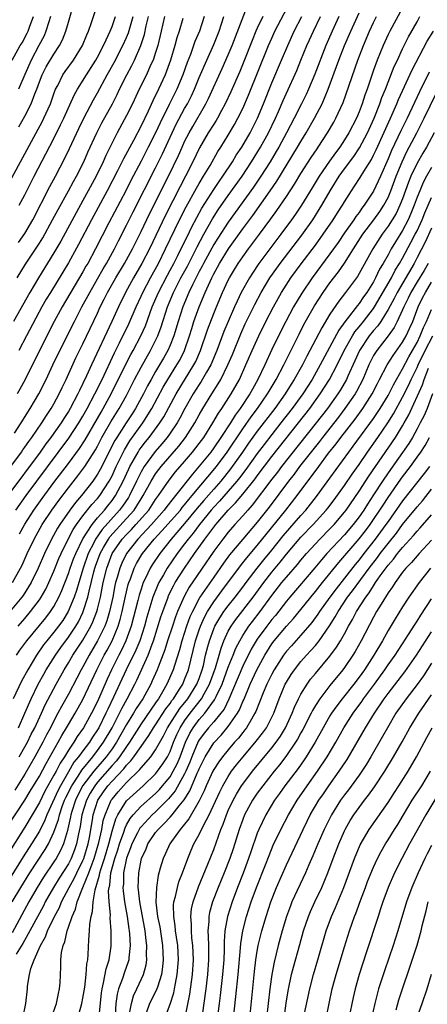
# Model space of a CAD drawing. Units: inches. Extents: x 2607000 to 2610000, y 1494000 to 1497000.
# Drawn here: x 2607188 to 2607244, y 1495085 to 1495221 of the extents above; entities that cross this region are included whole.
import ezdxf

# ---------------------------------------------------------------- set-up
doc = ezdxf.new("R2010")
doc.units = ezdxf.units.IN
doc.header["$MEASUREMENT"] = 0
doc.layers.add('LD26071494_2ft', color=208, linetype='Continuous')

msp = doc.modelspace()

# ---------------------------------------------------------------- linework, layer by layer
at = {"layer": 'LD26071494_2ft'}
for points, elevation in [([(2607241.26, 1495222.74), (2607239.22, 1495219), (2607239, 1495218.54), (2607238.32, 1495217), (2607237.51, 1495215), (2607237, 1495213.62), (2607236.11, 1495211), (2607235.81, 1495210.19), (2607235.43, 1495209), (2607235, 1495207.87), (2607234.64, 1495207), (2607233.61, 1495205), (2607233, 1495204), (2607232.34, 1495203), (2607231.76, 1495202.24), (2607230.93, 1495201.07), (2607229.52, 1495199), (2607228.57, 1495197.43), (2607227.07, 1495195), (2607226.24, 1495193.76), (2607225.72, 1495193), (2607224.26, 1495191), (2607222.73, 1495189), (2607221.23, 1495187), (2607220.33, 1495185.67), (2607219.91, 1495185), (2607218.8, 1495183), (2607218.21, 1495181.79), (2607217.85, 1495181), (2607216.98, 1495179), (2607216.41, 1495177.59), (2607215.44, 1495175), (2607214.58, 1495173), (2607214, 1495172), (2607213.28, 1495170.72), (2607213, 1495170.32), (2607212.16, 1495169), (2607211.02, 1495167), (2607210.34, 1495165.66), (2607209.95, 1495165), (2607209, 1495163.6), (2607208.58, 1495163), (2607207.87, 1495162.13), (2607206.94, 1495161.06), (2607205.44, 1495159), (2607205, 1495158.25), (2607204.58, 1495157.42), (2607204.38, 1495157), (2607203.41, 1495155), (2607203.25, 1495154.75), (2607202.45, 1495153.55), (2607202.05, 1495153), (2607199.66, 1495150.34), (2607198.73, 1495149), (2607198.5, 1495148.5), (2607197.73, 1495147), (2607197.04, 1495145), (2607196.41, 1495143), (2607196.1, 1495141.9), (2607195.79, 1495141), (2607194.98, 1495139), (2607194.21, 1495137.79), (2607193.65, 1495137), (2607193, 1495136.16), (2607192.04, 1495135), (2607191.59, 1495134.41), (2607190.6, 1495133), (2607189.39, 1495131), (2607188.56, 1495129.44), (2607187.41, 1495127)], 9376), ([(2607187.77, 1495153), (2607189.18, 1495155), (2607195.07, 1495162.93), (2607196.43, 1495165), (2607197, 1495165.96), (2607197.58, 1495167), (2607198.65, 1495169), (2607199.63, 1495171), (2607201.34, 1495174.66), (2607202.05, 1495176.05), (2607203.32, 1495178.68), (2607204.32, 1495181), (2607205, 1495182.46), (2607205.23, 1495183), (2607206.28, 1495185), (2607207.38, 1495187), (2607208.38, 1495189), (2607210.29, 1495193), (2607211.2, 1495194.8), (2607212.63, 1495197.37), (2607213, 1495198.02), (2607213.61, 1495199), (2607214.5, 1495200.5), (2607215.58, 1495202.42), (2607215.97, 1495203), (2607217, 1495204.65), (2607217.87, 1495206.13), (2607218.34, 1495207), (2607219, 1495208.35), (2607219.81, 1495210.19), (2607222.56, 1495217), (2607223, 1495218.03), (2607223.43, 1495219), (2607225.53, 1495223)], 9364), ([(2607188.17, 1495205.83), (2607189, 1495207.3), (2607189.86, 1495209), (2607190.37, 1495210.37), (2607190.63, 1495211), (2607191, 1495212), (2607191.39, 1495213), (2607191.94, 1495214.06), (2607193, 1495215.85), (2607193.77, 1495217), (2607194.19, 1495217.81), (2607194.66, 1495219), (2607195, 1495220.23), (2607195.81, 1495223)], 9342), ([(2607187.09, 1495159), (2607188.53, 1495161), (2607188.71, 1495161.29), (2607189, 1495161.67), (2607189.54, 1495162.46), (2607189.95, 1495163), (2607191.34, 1495165), (2607191.97, 1495166.03), (2607192.63, 1495167), (2607193, 1495167.66), (2607193.72, 1495169), (2607194.13, 1495169.87), (2607194.67, 1495171), (2607196.04, 1495173.96), (2607197, 1495175.93), (2607199, 1495180.15), (2607199.39, 1495181), (2607199.94, 1495182.06), (2607200.39, 1495183), (2607201.54, 1495185), (2607202.74, 1495187), (2607203.82, 1495189), (2607205, 1495191.37), (2607206.17, 1495193.83), (2607208.79, 1495199), (2607210.14, 1495201.86), (2607210.64, 1495203), (2607211, 1495203.77), (2607211.62, 1495205), (2607212.12, 1495205.88), (2607213.93, 1495209), (2607214.28, 1495209.72), (2607216.16, 1495213.84), (2607217, 1495215.75), (2607217.52, 1495217), (2607219.61, 1495222.39)], 9360), ([(2607187.21, 1495198.79), (2607191.42, 1495206.58), (2607191.63, 1495207), (2607192.51, 1495209), (2607193, 1495210.38), (2607193.24, 1495211), (2607193.52, 1495211.52), (2607194.25, 1495213), (2607194.55, 1495213.45), (2607195.68, 1495215), (2607196.93, 1495217), (2607197.52, 1495218.48), (2607197.76, 1495219), (2607198.19, 1495220.19), (2607199, 1495222.69)], 9344), ([(2607188.06, 1495137), (2607189, 1495138.06), (2607189.8, 1495139), (2607191, 1495140.61), (2607191.26, 1495141), (2607191.88, 1495142.12), (2607192.3, 1495143), (2607193, 1495144.58), (2607193.69, 1495146.31), (2607193.99, 1495147), (2607194.96, 1495149), (2607195.66, 1495150.34), (2607196.12, 1495151), (2607197, 1495152.19), (2607198.24, 1495153.76), (2607199, 1495154.6), (2607199.31, 1495155), (2607200.61, 1495157), (2607201, 1495157.72), (2607201.59, 1495159), (2607202.7, 1495161.3), (2607203.45, 1495162.55), (2607205.25, 1495165), (2607206.5, 1495167), (2607208.06, 1495169.94), (2607208.69, 1495171), (2607209.94, 1495173), (2607210.32, 1495173.68), (2607210.96, 1495175), (2607211.65, 1495177), (2607211.97, 1495178.03), (2607212.28, 1495179), (2607212.99, 1495181), (2607213.81, 1495183), (2607214.72, 1495185), (2607215, 1495185.55), (2607215.53, 1495186.47), (2607215.8, 1495187), (2607217.03, 1495189), (2607219, 1495191.74), (2607220.39, 1495193.61), (2607222.78, 1495197), (2607223.68, 1495198.32), (2607226.54, 1495203), (2607227, 1495203.8), (2607227.73, 1495205), (2607228.88, 1495207), (2607229.92, 1495209), (2607230.76, 1495211), (2607232.24, 1495215), (2607233, 1495217), (2607233.86, 1495219), (2607235, 1495221.51)], 9372), ([(2607221.78, 1495221), (2607221, 1495219.41), (2607220.81, 1495219), (2607220.29, 1495217.71), (2607219.16, 1495214.84), (2607218.58, 1495213.42), (2607217.36, 1495210.64), (2607216.58, 1495209), (2607216.07, 1495208.07), (2607215.5, 1495207), (2607215.32, 1495206.68), (2607215, 1495206.2), (2607214.25, 1495205), (2607213.06, 1495202.94), (2607212.14, 1495201), (2607211.13, 1495199), (2607210.39, 1495197.61), (2607208.37, 1495193.63), (2607206.15, 1495189), (2607205.12, 1495187), (2607203.97, 1495185), (2607202.86, 1495183), (2607201.88, 1495181), (2607200.97, 1495179), (2607198.17, 1495173), (2607197.5, 1495171.5), (2607197, 1495170.44), (2607196.51, 1495169.49), (2607196.3, 1495169), (2607195.24, 1495167), (2607195, 1495166.59), (2607194.37, 1495165.63), (2607193.99, 1495165), (2607193, 1495163.6), (2607192.57, 1495163), (2607191.89, 1495162.11), (2607191.1, 1495161), (2607186.67, 1495155)], 9362), ([(2607232.24, 1495221), (2607231.29, 1495219), (2607230.41, 1495217), (2607228.92, 1495213.08), (2607228.04, 1495211), (2607227.71, 1495210.29), (2607227.07, 1495209), (2607226.07, 1495207), (2607225.03, 1495205), (2607223.94, 1495203), (2607223.6, 1495202.4), (2607222.75, 1495201), (2607221.5, 1495199), (2607220.48, 1495197.52), (2607217, 1495192.69), (2607215.55, 1495190.45), (2607215, 1495189.58), (2607213.59, 1495187), (2607213.4, 1495186.6), (2607213, 1495185.89), (2607212.06, 1495184.06), (2607211.56, 1495183), (2607210.74, 1495181), (2607210.1, 1495179), (2607209.5, 1495177), (2607209, 1495175.72), (2607208.69, 1495175), (2607208.08, 1495173.92), (2607207, 1495172.11), (2607206.37, 1495171), (2607205.89, 1495170.11), (2607205.32, 1495169), (2607204.25, 1495167), (2607203.76, 1495166.24), (2607202.97, 1495165.03), (2607201.66, 1495163), (2607201.41, 1495162.59), (2607199.39, 1495158.61), (2607199, 1495157.95), (2607198.35, 1495157), (2607196.78, 1495155), (2607195.97, 1495154.03), (2607195.2, 1495153), (2607193.8, 1495151), (2607193.49, 1495150.51), (2607192.65, 1495149), (2607191.7, 1495147), (2607190.83, 1495145), (2607189.87, 1495143), (2607188.77, 1495141.23), (2607188.59, 1495141), (2607187, 1495139.08)], 9370), ([(2607187.27, 1495215), (2607188.38, 1495217), (2607188.62, 1495217.38), (2607189.3, 1495218.7), (2607189.44, 1495219), (2607189.68, 1495219.68), (2607190.19, 1495221)], 9338), ([(2607187.3, 1495143), (2607188.41, 1495145), (2607188.61, 1495145.39), (2607189.33, 1495147), (2607190.27, 1495149), (2607191.39, 1495151), (2607192.72, 1495153), (2607193.68, 1495154.32), (2607195, 1495156.06), (2607196.3, 1495157.7), (2607197, 1495158.64), (2607197.25, 1495159), (2607198.71, 1495161.29), (2607199, 1495161.81), (2607199.62, 1495163), (2607200.84, 1495165.16), (2607202, 1495167), (2607203, 1495168.81), (2607204.11, 1495171), (2607205, 1495172.7), (2607206.31, 1495175), (2607207, 1495176.37), (2607207.29, 1495177), (2607207.76, 1495178.24), (2607208.62, 1495181), (2607209.45, 1495183), (2607210.48, 1495185), (2607211.37, 1495186.63), (2607212.6, 1495189), (2607212.72, 1495189.28), (2607213.64, 1495191), (2607214.85, 1495193.15), (2607215.63, 1495194.37), (2607217, 1495196.34), (2607218.9, 1495199), (2607220.22, 1495201), (2607221.45, 1495203), (2607222.56, 1495205), (2607223.52, 1495207), (2607223.91, 1495207.91), (2607224.55, 1495209.45), (2607225, 1495210.46), (2607226.43, 1495213.57), (2607227.01, 1495214.99), (2607227.82, 1495217), (2607228.18, 1495217.82), (2607228.72, 1495219), (2607229.71, 1495221)], 9368), ([(2607208.22, 1495221), (2607207.77, 1495219), (2607207.29, 1495217), (2607207, 1495216.06), (2607206.65, 1495215), (2607206.32, 1495214.32), (2607205.73, 1495213), (2607204.75, 1495211), (2607203.81, 1495209), (2607203, 1495207.38), (2607201.71, 1495205), (2607201, 1495203.61), (2607200.14, 1495201.86), (2607199.77, 1495201), (2607198.8, 1495199), (2607197.74, 1495197), (2607197, 1495195.64), (2607196.05, 1495193.95), (2607193.94, 1495190.06), (2607193, 1495188.44), (2607190.88, 1495185), (2607189.71, 1495183), (2607187.45, 1495179)], 9352), ([(2607187.59, 1495163.59), (2607188.5, 1495165), (2607189.75, 1495167), (2607190.91, 1495169), (2607191.92, 1495171), (2607192.84, 1495173), (2607193.54, 1495174.46), (2607195.82, 1495179), (2607196.85, 1495181), (2607197.93, 1495183), (2607199, 1495184.85), (2607199.77, 1495186.23), (2607200.24, 1495187), (2607201.35, 1495189), (2607201.89, 1495190.11), (2607203, 1495192.26), (2607203.9, 1495194.1), (2607207, 1495200.17), (2607207.93, 1495202.07), (2607209.29, 1495205), (2607209.84, 1495206.16), (2607211, 1495208.32), (2607211.39, 1495209), (2607211.92, 1495210.08), (2607212.35, 1495211), (2607213, 1495212.61), (2607214.03, 1495215), (2607215, 1495217.15), (2607215.75, 1495219), (2607216.41, 1495221)], 9358), ([(2607187.87, 1495133), (2607188.32, 1495133.68), (2607189.27, 1495135), (2607191.87, 1495138.13), (2607192.54, 1495139), (2607193, 1495139.72), (2607193.68, 1495141), (2607194.09, 1495141.91), (2607195, 1495144.24), (2607195.25, 1495145), (2607195.71, 1495146.29), (2607196, 1495147), (2607196.98, 1495149.02), (2607198.25, 1495151), (2607199, 1495151.91), (2607199.96, 1495153), (2607200.41, 1495153.59), (2607201, 1495154.31), (2607201.48, 1495155), (2607202.53, 1495157), (2607203.31, 1495158.69), (2607203.47, 1495159), (2607204.1, 1495160.1), (2607204.59, 1495161), (2607204.74, 1495161.26), (2607205, 1495161.6), (2607205.61, 1495162.39), (2607206.11, 1495163), (2607207.59, 1495165), (2607208.13, 1495165.87), (2607209.81, 1495169), (2607212.28, 1495173), (2607212.52, 1495173.48), (2607213.17, 1495175), (2607214.15, 1495177.85), (2607215, 1495180.11), (2607215.36, 1495181), (2607216.22, 1495183), (2607217, 1495184.66), (2607217.18, 1495185), (2607217.85, 1495186.15), (2607218.38, 1495187), (2607219, 1495187.9), (2607219.81, 1495189), (2607221.32, 1495191), (2607222.87, 1495193.13), (2607223.7, 1495194.3), (2607225, 1495196.22), (2607226.1, 1495197.9), (2607227, 1495199.36), (2607228.42, 1495201.58), (2607229.22, 1495202.78), (2607229.38, 1495203), (2607230.68, 1495205), (2607231.53, 1495206.47), (2607231.83, 1495207), (2607232.81, 1495209.19), (2607234.84, 1495215), (2607235.61, 1495217), (2607236.46, 1495219), (2607237, 1495220.17), (2607237.41, 1495221)], 9374), ([(2607213.69, 1495221), (2607213.03, 1495219), (2607212.42, 1495217.58), (2607211.79, 1495215.79), (2607211.33, 1495214.67), (2607210.74, 1495213), (2607209.91, 1495211), (2607208.87, 1495208.87), (2607207.63, 1495206.37), (2607207, 1495205), (2607205.99, 1495203), (2607205, 1495201.07), (2607203.6, 1495198.4), (2607202.89, 1495197), (2607200.57, 1495192.57), (2607198.72, 1495189), (2607197.65, 1495187), (2607197.41, 1495186.59), (2607197, 1495185.85), (2607194.13, 1495181), (2607193.04, 1495179), (2607191, 1495175), (2607189.05, 1495171), (2607188.33, 1495169.67), (2607187.94, 1495169)], 9356), ([(2607187.96, 1495185), (2607189.11, 1495186.89), (2607191, 1495189.77), (2607191.48, 1495190.52), (2607192.83, 1495193), (2607193.57, 1495194.43), (2607195.02, 1495197), (2607195.71, 1495198.29), (2607196.1, 1495199), (2607197.12, 1495201), (2607197.68, 1495202.32), (2607198.89, 1495205), (2607199.62, 1495206.38), (2607201.05, 1495209), (2607201.71, 1495210.29), (2607202.04, 1495211), (2607203.04, 1495213), (2607203.73, 1495214.26), (2607204.09, 1495215), (2607204.98, 1495217.02), (2607205.46, 1495218.54), (2607205.72, 1495219.72), (2607206.04, 1495221)], 9350), ([(2607188.11, 1495189.89), (2607189, 1495191.12), (2607190.11, 1495193), (2607192.43, 1495197.57), (2607193.2, 1495199), (2607194.52, 1495201.48), (2607195.17, 1495202.83), (2607196.43, 1495205.57), (2607197.14, 1495207), (2607198.46, 1495209.54), (2607199, 1495210.49), (2607200.35, 1495213), (2607201.31, 1495214.69), (2607202.51, 1495217), (2607203, 1495218.14), (2607203.25, 1495218.76), (2607203.92, 1495221)], 9348), ([(2607188.12, 1495123), (2607189.01, 1495125.01), (2607189.86, 1495127), (2607190.84, 1495129), (2607191.6, 1495130.4), (2607191.95, 1495131), (2607193.2, 1495133), (2607193.94, 1495134.06), (2607195, 1495135.47), (2607196.02, 1495137), (2607196.38, 1495137.62), (2607197, 1495138.88), (2607197.05, 1495139), (2607197.66, 1495141), (2607197.84, 1495141.84), (2607198.5, 1495144.5), (2607198.64, 1495145), (2607198.73, 1495145.27), (2607199.35, 1495147), (2607199.85, 1495147.85), (2607200.5, 1495149), (2607200.71, 1495149.29), (2607203, 1495151.83), (2607204.03, 1495153), (2607204.42, 1495153.58), (2607205, 1495154.54), (2607205.31, 1495155), (2607206.4, 1495157), (2607207, 1495157.98), (2607207.43, 1495158.57), (2607207.76, 1495159), (2607210.18, 1495161.82), (2607211.11, 1495163), (2607212.39, 1495165), (2607213, 1495166.13), (2607213.5, 1495167), (2607214.72, 1495169), (2607215.62, 1495170.38), (2607215.97, 1495171), (2607216.96, 1495173), (2607217.57, 1495174.43), (2607218.74, 1495177.27), (2607219.35, 1495178.65), (2607220.66, 1495181.34), (2607221.54, 1495183), (2607222.74, 1495185), (2607223.67, 1495186.33), (2607224.15, 1495187), (2607227.12, 1495190.88), (2607228.63, 1495193), (2607229.9, 1495195), (2607231.02, 1495197), (2607232.27, 1495199), (2607233, 1495200.01), (2607234.28, 1495201.72), (2607235.08, 1495202.92), (2607236.16, 1495205), (2607237.08, 1495207), (2607237.87, 1495209), (2607238.15, 1495209.85), (2607238.63, 1495211), (2607239, 1495211.97), (2607239.86, 1495214.14), (2607240.28, 1495215), (2607241, 1495216.55), (2607241.8, 1495218.2), (2607243, 1495220.29), (2607243.38, 1495221)], 9378), ([(2607192.54, 1495221), (2607192.29, 1495220.29), (2607191.91, 1495219), (2607191.64, 1495218.36), (2607190.94, 1495217), (2607189.86, 1495215), (2607188.98, 1495213.02), (2607188.15, 1495211)], 9340), ([(2607210.75, 1495220.75), (2607210.23, 1495219), (2607209.92, 1495218.08), (2607209.65, 1495217), (2607209.07, 1495215), (2607208.52, 1495213.48), (2607208.32, 1495213), (2607207.4, 1495211), (2607206.62, 1495209.38), (2607205.97, 1495207.97), (2607205, 1495205.97), (2607203.94, 1495203.94), (2607202.58, 1495201.42), (2607201.77, 1495199.77), (2607200.34, 1495197), (2607198.18, 1495193), (2607196.38, 1495189.62), (2607195, 1495187.09), (2607194.22, 1495185.78), (2607192.51, 1495183), (2607191.95, 1495182.05), (2607191.36, 1495181), (2607189.22, 1495177), (2607188.17, 1495175)], 9354), ([(2607188.24, 1495195), (2607189, 1495196.43), (2607190.28, 1495199), (2607193, 1495204.22), (2607193.93, 1495206.07), (2607194.38, 1495207), (2607195.8, 1495210.2), (2607196.23, 1495211), (2607197.47, 1495213), (2607198.75, 1495215), (2607199, 1495215.43), (2607199.84, 1495217), (2607200.18, 1495217.82), (2607200.75, 1495219), (2607201, 1495219.65), (2607201.47, 1495221)], 9346), ([(2607188.27, 1495149.73), (2607189, 1495151.06), (2607190.25, 1495153), (2607191.39, 1495154.61), (2607193, 1495156.78), (2607195, 1495159.43), (2607196.52, 1495161.48), (2607197.31, 1495162.69), (2607199, 1495165.63), (2607199.49, 1495166.51), (2607199.79, 1495167), (2607200.89, 1495169), (2607202.91, 1495173.09), (2607203.58, 1495174.42), (2607203.91, 1495175), (2607204.96, 1495177), (2607205.59, 1495178.41), (2607206.54, 1495181), (2607207.38, 1495183), (2607208.62, 1495185.38), (2607209, 1495186.04), (2607209.52, 1495187), (2607210.07, 1495188.07), (2607211, 1495189.97), (2607211.33, 1495190.67), (2607212.01, 1495192.01), (2607212.66, 1495193.34), (2607213.38, 1495194.62), (2607215, 1495197.17), (2607215.73, 1495198.27), (2607216.25, 1495199), (2607217.58, 1495201), (2607218.11, 1495201.89), (2607218.85, 1495203), (2607220.01, 1495205), (2607221.04, 1495207), (2607221.86, 1495209), (2607223, 1495211.86), (2607224.35, 1495215), (2607225.19, 1495217), (2607226.09, 1495219), (2607227.13, 1495221)], 9366), ([(2607188.23, 1495119), (2607189, 1495120.36), (2607189.35, 1495121), (2607189.89, 1495122.11), (2607190.36, 1495123), (2607191.29, 1495125), (2607191.82, 1495126.18), (2607193.29, 1495129), (2607194.41, 1495131), (2607195, 1495131.95), (2607195.62, 1495133), (2607197, 1495135.09), (2607198.09, 1495137), (2607198.38, 1495137.62), (2607198.9, 1495139), (2607199, 1495139.36), (2607199.4, 1495141), (2607199.8, 1495143), (2607200.28, 1495145), (2607201.02, 1495147), (2607202.42, 1495149), (2607203, 1495149.64), (2607203.68, 1495150.32), (2607204.3, 1495151), (2607206.05, 1495153), (2607207, 1495154.45), (2607207.41, 1495155), (2607208.87, 1495157.13), (2607209.75, 1495158.25), (2607211, 1495159.7), (2607212.09, 1495161), (2607213, 1495162.16), (2607213.62, 1495163), (2607214.9, 1495165), (2607215.66, 1495166.34), (2607216.13, 1495167), (2607217.42, 1495169), (2607218.54, 1495171), (2607219.44, 1495173), (2607220.3, 1495175), (2607221.2, 1495177), (2607222.19, 1495179), (2607223.21, 1495181), (2607223.85, 1495182.15), (2607224.34, 1495183), (2607225.62, 1495185), (2607227.05, 1495186.95), (2607229, 1495189.49), (2607230.08, 1495191), (2607231.45, 1495193), (2607232.04, 1495193.96), (2607232.72, 1495195), (2607233, 1495195.49), (2607233.95, 1495197), (2607234.38, 1495197.62), (2607235.16, 1495198.84), (2607235.64, 1495199.64), (2607236.7, 1495201.3), (2607237, 1495201.9), (2607237.35, 1495202.65), (2607239.33, 1495207), (2607240.21, 1495209), (2607240.43, 1495209.57), (2607242.31, 1495213.69), (2607244.39, 1495217.61), (2607245.23, 1495219)], 9380), ([(2607244.67, 1495213.33), (2607243.34, 1495210.66), (2607241.62, 1495207), (2607240.76, 1495205.24), (2607239.47, 1495202.53), (2607239, 1495201.4), (2607237.95, 1495199), (2607237, 1495196.95), (2607235.72, 1495195), (2607235.4, 1495194.6), (2607235, 1495194.02), (2607234.56, 1495193.44), (2607234.27, 1495193), (2607233, 1495191.22), (2607232.11, 1495189.89), (2607231, 1495188.3), (2607228.53, 1495185), (2607227.11, 1495182.89), (2607225.99, 1495181), (2607224.91, 1495179), (2607223.9, 1495177), (2607223, 1495175.12), (2607222.03, 1495173), (2607221.07, 1495171), (2607220.32, 1495169.68), (2607219.95, 1495169), (2607218.63, 1495167), (2607217.94, 1495166.06), (2607217.29, 1495165), (2607215.99, 1495163), (2607215, 1495161.56), (2607214.58, 1495161), (2607213, 1495159.03), (2607212.06, 1495157.94), (2607209.75, 1495155), (2607209.4, 1495154.6), (2607208.53, 1495153.47), (2607208.2, 1495153), (2607206.43, 1495151), (2607204.54, 1495149), (2607202.98, 1495147), (2607202.34, 1495145.66), (2607202.06, 1495145), (2607201.72, 1495143.72), (2607201.5, 1495143), (2607201.4, 1495142.6), (2607201.09, 1495141), (2607200.65, 1495139), (2607200.28, 1495137.72), (2607200, 1495137), (2607199.01, 1495134.99), (2607197.84, 1495133), (2607197, 1495131.41), (2607196.76, 1495131), (2607196.17, 1495129.83), (2607195, 1495127.63), (2607194.05, 1495125.95), (2607193.56, 1495125), (2607193, 1495123.97), (2607192.51, 1495123), (2607191.98, 1495122.02), (2607191.47, 1495121), (2607190.38, 1495119), (2607189, 1495116.61), (2607187.62, 1495114.38)], 9382), ([(2607186.6, 1495109.4), (2607189, 1495113), (2607189.75, 1495114.25), (2607191, 1495116.35), (2607191.92, 1495118.08), (2607193.57, 1495121), (2607194.08, 1495121.92), (2607194.74, 1495123), (2607195, 1495123.45), (2607195.93, 1495125), (2607197, 1495126.88), (2607198.91, 1495131), (2607199.93, 1495133), (2607200.31, 1495133.69), (2607201, 1495135), (2607201.83, 1495137), (2607202.1, 1495137.9), (2607202.38, 1495139), (2607202.85, 1495141.15), (2607203.24, 1495142.76), (2607203.32, 1495143), (2607203.54, 1495143.54), (2607204.06, 1495145), (2607204.38, 1495145.62), (2607205.12, 1495146.88), (2607205.21, 1495147), (2607206.81, 1495149), (2607207.88, 1495150.12), (2607210.41, 1495153), (2607210.66, 1495153.34), (2607211, 1495153.72), (2607211.56, 1495154.44), (2607212.05, 1495155), (2607215.36, 1495159), (2607216.86, 1495161), (2607219, 1495164.21), (2607220.15, 1495165.85), (2607221.01, 1495167), (2607222.4, 1495169), (2607222.61, 1495169.39), (2607223.6, 1495171), (2607224.65, 1495173), (2607225.41, 1495174.59), (2607226.74, 1495177.26), (2607227.42, 1495178.58), (2607228.87, 1495181.13), (2607230.07, 1495183), (2607231, 1495184.31), (2607232.18, 1495185.82), (2607233, 1495187.04), (2607234.22, 1495189), (2607235.52, 1495191), (2607237.04, 1495193), (2607237.85, 1495194.15), (2607238.42, 1495195), (2607239, 1495196.09), (2607239.39, 1495197), (2607240.12, 1495199), (2607240.92, 1495201), (2607241.59, 1495202.41), (2607241.91, 1495203), (2607242.97, 1495205), (2607243.97, 1495207), (2607245.61, 1495210.39)], 9384), ([(2607245.35, 1495205), (2607244.27, 1495203), (2607243.8, 1495202.2), (2607243, 1495200.8), (2607242.15, 1495199), (2607241.81, 1495198.19), (2607241, 1495195.91), (2607240.64, 1495195), (2607240.11, 1495193.89), (2607239.57, 1495193), (2607239, 1495192.12), (2607238.17, 1495191), (2607236.88, 1495189), (2607234.79, 1495185.21), (2607233.15, 1495183), (2607232.21, 1495181.79), (2607231, 1495179.98), (2607229.87, 1495178.13), (2607228.24, 1495175), (2607227.8, 1495174.2), (2607227.2, 1495173), (2607226.09, 1495171), (2607225.66, 1495170.34), (2607224.84, 1495169), (2607223.41, 1495167), (2607221, 1495163.87), (2607219.8, 1495162.2), (2607218.98, 1495161), (2607217.33, 1495158.67), (2607215.97, 1495157), (2607215, 1495155.9), (2607213.66, 1495154.34), (2607212.74, 1495153.26), (2607211, 1495151.14), (2607209.14, 1495149), (2607207.56, 1495147), (2607206.54, 1495145.46), (2607206.26, 1495145), (2607205.62, 1495143.62), (2607205.31, 1495143), (2607205, 1495142.12), (2607204.72, 1495141.28), (2607204.55, 1495140.55), (2607203.63, 1495137), (2607202.92, 1495135), (2607202.31, 1495133.69), (2607201.95, 1495133), (2607200.93, 1495131), (2607200.32, 1495129.68), (2607199, 1495126.63), (2607198.19, 1495125), (2607197.07, 1495123), (2607196.22, 1495121.78), (2607195.74, 1495121), (2607195, 1495119.92), (2607194.44, 1495119), (2607193.86, 1495118.14), (2607193.29, 1495117), (2607193, 1495116.46), (2607191.76, 1495114.24), (2607191, 1495112.71), (2607189, 1495109.3), (2607186.56, 1495105.44)], 9386), ([(2607245, 1495200.22), (2607244.3, 1495199), (2607243.85, 1495198.15), (2607243.35, 1495197), (2607243, 1495196.1), (2607242.6, 1495195), (2607242.14, 1495193.86), (2607241.76, 1495193), (2607241, 1495191.52), (2607240.02, 1495189.98), (2607239.44, 1495189), (2607239, 1495188.18), (2607238.33, 1495187), (2607237.82, 1495186.18), (2607237.28, 1495185), (2607237, 1495184.47), (2607236.08, 1495183), (2607235.62, 1495182.38), (2607235, 1495181.46), (2607234.79, 1495181.21), (2607233.36, 1495179.36), (2607233.04, 1495178.96), (2607232.2, 1495177.8), (2607229.66, 1495173), (2607228.53, 1495171), (2607227.26, 1495169), (2607225.82, 1495167), (2607224.26, 1495165), (2607223, 1495163.41), (2607221.95, 1495162.05), (2607221, 1495160.79), (2607219.42, 1495158.58), (2607218.56, 1495157.44), (2607218.2, 1495157), (2607215.79, 1495154.21), (2607215, 1495153.4), (2607214.66, 1495153), (2607213.03, 1495151), (2607212.17, 1495149.83), (2607211.47, 1495149), (2607211, 1495148.36), (2607209.96, 1495147), (2607208.59, 1495145), (2607208.07, 1495144.07), (2607207.45, 1495143), (2607207.3, 1495142.7), (2607206.63, 1495141), (2607205.78, 1495138.22), (2607205.45, 1495137), (2607204.81, 1495135), (2607204.29, 1495133.71), (2607202.97, 1495131), (2607201.2, 1495127.2), (2607200.42, 1495125.58), (2607200.16, 1495125), (2607199.17, 1495123), (2607199, 1495122.7), (2607198.31, 1495121.69), (2607197.89, 1495121), (2607197, 1495119.83), (2607196.4, 1495119), (2607195.76, 1495118.24), (2607195, 1495116.93), (2607193.89, 1495115), (2607193.59, 1495114.41), (2607192.03, 1495111), (2607191.75, 1495110.25), (2607191, 1495108.77), (2607189.94, 1495107), (2607188.79, 1495105.21), (2607187, 1495102.32)], 9388), ([(2607187.27, 1495099), (2607188.45, 1495101), (2607189.69, 1495103), (2607191.78, 1495106.22), (2607192.24, 1495107), (2607193, 1495108.61), (2607193.63, 1495110.37), (2607193.76, 1495111), (2607194.16, 1495112.16), (2607194.47, 1495113), (2607194.63, 1495113.37), (2607195.45, 1495115), (2607196.32, 1495116.32), (2607196.84, 1495117.16), (2607198.34, 1495119), (2607199, 1495119.85), (2607199.84, 1495121), (2607201, 1495123), (2607202.03, 1495125), (2607202.33, 1495125.67), (2607203.1, 1495127), (2607204.14, 1495129), (2607204.42, 1495129.58), (2607205.96, 1495133), (2607206.52, 1495134.52), (2607206.71, 1495135), (2607207.73, 1495138.27), (2607207.98, 1495139), (2607208.71, 1495141), (2607208.79, 1495141.21), (2607209.45, 1495142.55), (2607209.71, 1495143), (2607211, 1495145), (2607212.37, 1495147), (2607213.78, 1495149), (2607215, 1495150.64), (2607215.28, 1495151), (2607217, 1495152.98), (2607218.02, 1495153.98), (2607219, 1495155.18), (2607220.69, 1495157.31), (2607221, 1495157.74), (2607223, 1495160.38), (2607226.68, 1495165), (2607228.23, 1495167), (2607229.67, 1495169), (2607230.93, 1495171), (2607231.99, 1495173), (2607232.95, 1495175), (2607234.08, 1495177), (2607234.43, 1495177.57), (2607235, 1495178.25), (2607235.6, 1495179), (2607237, 1495180.79), (2607237.14, 1495181), (2607239.45, 1495185), (2607239.96, 1495186.04), (2607240.59, 1495187), (2607241, 1495187.72), (2607242.13, 1495189.87), (2607242.75, 1495191), (2607243, 1495191.49), (2607243.7, 1495193), (2607244.06, 1495193.94), (2607245, 1495196.09)], 9390), ([(2607245, 1495191.83), (2607244.09, 1495189.91), (2607243, 1495187.79), (2607242.57, 1495187), (2607240.24, 1495183), (2607239.83, 1495182.17), (2607239, 1495180.64), (2607237.98, 1495179), (2607237.59, 1495178.41), (2607237, 1495177.76), (2607236.4, 1495177), (2607235.05, 1495175), (2607234.42, 1495173.58), (2607233.45, 1495171.45), (2607233.26, 1495171), (2607232.43, 1495169.57), (2607232.07, 1495169), (2607230.65, 1495167), (2607229.1, 1495165), (2607224.33, 1495159), (2607223.76, 1495158.24), (2607223, 1495157.28), (2607220.31, 1495153.69), (2607219.69, 1495153), (2607219, 1495152.2), (2607217.91, 1495151), (2607217, 1495149.96), (2607216.24, 1495149), (2607215, 1495147.34), (2607211.63, 1495142.37), (2607210.91, 1495141.09), (2607210.01, 1495139), (2607209.73, 1495138.27), (2607209.31, 1495137), (2607208.66, 1495135), (2607208.27, 1495133.73), (2607207.35, 1495131.35), (2607207.23, 1495131), (2607206.55, 1495129.45), (2607206.33, 1495129), (2607205.23, 1495127), (2607204.33, 1495125.67), (2607203.95, 1495125), (2607203, 1495123.46), (2607201.62, 1495121), (2607201, 1495120.09), (2607200.21, 1495119), (2607198.49, 1495117), (2607197, 1495115.04), (2607196.29, 1495113.71), (2607195.96, 1495113), (2607195.46, 1495111.46), (2607195.33, 1495111), (2607195.28, 1495110.72), (2607194.93, 1495109.07), (2607194.85, 1495108.85), (2607194.33, 1495107), (2607193.93, 1495106.07), (2607193.32, 1495105), (2607193, 1495104.51), (2607191.58, 1495102.42), (2607190.7, 1495101), (2607189.55, 1495099), (2607187.25, 1495094.75)], 9392), ([(2607244.51, 1495187), (2607243.97, 1495186.03), (2607243, 1495184.45), (2607242.14, 1495183), (2607241.78, 1495182.22), (2607241.16, 1495181), (2607241, 1495180.61), (2607240.27, 1495179), (2607239.84, 1495178.16), (2607239, 1495177), (2607237.43, 1495175), (2607237, 1495174.3), (2607236.36, 1495173), (2607235.52, 1495171), (2607234.66, 1495169.34), (2607234.45, 1495169), (2607233.07, 1495167), (2607232.18, 1495165.82), (2607229.96, 1495163), (2607229.55, 1495162.45), (2607229, 1495161.77), (2607226.83, 1495159), (2607226.06, 1495157.94), (2607225.3, 1495157), (2607222.62, 1495153.38), (2607221, 1495151.33), (2607219, 1495149), (2607217.18, 1495146.82), (2607216.33, 1495145.67), (2607215, 1495143.77), (2607213.11, 1495141), (2607213, 1495140.82), (2607212.06, 1495139), (2607211.73, 1495138.27), (2607211.26, 1495137), (2607210.6, 1495135), (2607210.27, 1495133.73), (2607209.59, 1495131.59), (2607209.43, 1495131), (2607208.56, 1495129), (2607207.96, 1495127.96), (2607207.39, 1495127), (2607207.22, 1495126.78), (2607207, 1495126.44), (2607205, 1495123.55), (2607203.41, 1495121), (2607203, 1495120.43), (2607202.04, 1495119), (2607201.59, 1495118.41), (2607201, 1495117.78), (2607199, 1495115.49), (2607198.62, 1495115), (2607198.01, 1495113.99), (2607197.47, 1495113), (2607196.85, 1495111), (2607196.6, 1495109.4), (2607196.38, 1495108.38), (2607196.13, 1495107), (2607195.84, 1495106.16), (2607195.4, 1495105), (2607195, 1495104.23), (2607193.73, 1495102.27), (2607192.95, 1495101), (2607191.82, 1495099), (2607191.55, 1495098.45), (2607189.7, 1495095), (2607188.73, 1495093.27), (2607187.82, 1495091.82)], 9394), ([(2607188.72, 1495083), (2607189.16, 1495085), (2607189.35, 1495087), (2607189.37, 1495087.37), (2607189.63, 1495089), (2607189.81, 1495089.81), (2607190.27, 1495091), (2607191.14, 1495093), (2607191.83, 1495094.17), (2607192.13, 1495095), (2607193.09, 1495097), (2607193.75, 1495098.25), (2607194.04, 1495099), (2607195.08, 1495101), (2607195.78, 1495102.22), (2607196.15, 1495103), (2607197, 1495104.7), (2607197.12, 1495105), (2607197.7, 1495107), (2607197.88, 1495107.88), (2607198.31, 1495110.31), (2607198.42, 1495111), (2607199.07, 1495113), (2607199.84, 1495114.16), (2607200.43, 1495115), (2607201, 1495115.65), (2607202.64, 1495117.36), (2607203, 1495117.84), (2607203.58, 1495118.42), (2607204.01, 1495119), (2607205, 1495120.43), (2607206.07, 1495121.93), (2607206.72, 1495123), (2607207, 1495123.4), (2607208.41, 1495125.59), (2607209, 1495126.36), (2607209.25, 1495126.75), (2607209.46, 1495127), (2607210.3, 1495128.3), (2607210.73, 1495129), (2607211, 1495129.63), (2607211.53, 1495131), (2607212.49, 1495135), (2607213, 1495136.49), (2607213.18, 1495137), (2607213.74, 1495138.26), (2607214.14, 1495139), (2607215, 1495140.37), (2607216.11, 1495141.89), (2607218.68, 1495145.32), (2607219, 1495145.71), (2607219.56, 1495146.44), (2607221, 1495148.1), (2607224.94, 1495153), (2607226.49, 1495155), (2607227.97, 1495157), (2607228.42, 1495157.58), (2607229.45, 1495159), (2607230.82, 1495160.82), (2607231.86, 1495162.14), (2607232.49, 1495163), (2607234.45, 1495165.55), (2607235.52, 1495167), (2607236.81, 1495169), (2607237.54, 1495170.46), (2607237.83, 1495171), (2607238.86, 1495173), (2607239.68, 1495174.32), (2607241, 1495176.13), (2607241.48, 1495177), (2607241.96, 1495178.04), (2607242.39, 1495179), (2607243.15, 1495181), (2607243.75, 1495182.25), (2607244.15, 1495183), (2607245, 1495184.39)], 9396), ([(2607192.22, 1495081.78), (2607193.36, 1495085), (2607193.62, 1495086.38), (2607193.78, 1495087), (2607193.85, 1495087.85), (2607193.94, 1495090.06), (2607193.95, 1495091), (2607194.03, 1495092.03), (2607194.26, 1495093), (2607194.5, 1495093.5), (2607194.81, 1495095), (2607195, 1495095.5), (2607195.51, 1495097), (2607195.98, 1495098.02), (2607196.21, 1495099), (2607196.98, 1495100.98), (2607197.8, 1495103), (2607198.25, 1495104.25), (2607198.55, 1495105), (2607199.2, 1495107.2), (2607199.58, 1495109), (2607199.8, 1495110.2), (2607200.04, 1495111), (2607200.88, 1495113), (2607201, 1495113.18), (2607201.83, 1495114.17), (2607202.58, 1495115), (2607203, 1495115.44), (2607204.8, 1495117.2), (2607205, 1495117.46), (2607206.34, 1495119), (2607207, 1495119.94), (2607208.1, 1495121.9), (2607208.65, 1495123), (2607210.35, 1495125.65), (2607211.43, 1495127), (2607212.68, 1495129), (2607213, 1495129.81), (2607213.43, 1495131), (2607213.58, 1495131.58), (2607213.89, 1495133), (2607214.21, 1495134.21), (2607214.4, 1495135), (2607215, 1495136.63), (2607215.16, 1495137), (2607215.83, 1495138.17), (2607216.39, 1495139), (2607217, 1495139.82), (2607217.95, 1495141), (2607219, 1495142.38), (2607219.46, 1495143), (2607221, 1495145), (2607221.88, 1495146.12), (2607223, 1495147.48), (2607224.56, 1495149.44), (2607227, 1495152.27), (2607227.66, 1495153), (2607229.14, 1495154.86), (2607231, 1495157.39), (2607233.61, 1495161), (2607234.2, 1495161.8), (2607237, 1495165.63), (2607237.92, 1495167), (2607239, 1495168.81), (2607239.73, 1495170.27), (2607241, 1495172.45), (2607241.87, 1495174.13), (2607242.38, 1495175), (2607243, 1495176.08), (2607243.44, 1495177), (2607243.86, 1495178.14), (2607244.29, 1495179), (2607245, 1495180.66)], 9398), ([(2607196, 1495082), (2607196.85, 1495085), (2607197, 1495085.72), (2607197.25, 1495087.25), (2607197.46, 1495089), (2607197.55, 1495090.45), (2607197.68, 1495091), (2607197.74, 1495091.74), (2607197.79, 1495093.79), (2607197.89, 1495095), (2607197.94, 1495095.94), (2607198.13, 1495097), (2607198.33, 1495097.67), (2607198.41, 1495099), (2607198.68, 1495100.68), (2607199.3, 1495102.7), (2607199.33, 1495103), (2607199.45, 1495103.45), (2607199.96, 1495105), (2607200.54, 1495107), (2607201, 1495108.74), (2607201.53, 1495110.47), (2607201.79, 1495111), (2607203, 1495112.92), (2607205.3, 1495115), (2607207, 1495116.66), (2607207.28, 1495117), (2607207.99, 1495118.01), (2607208.62, 1495119), (2607209, 1495119.74), (2607209.48, 1495121), (2607209.93, 1495122.07), (2607210.38, 1495123), (2607211, 1495123.96), (2607211.77, 1495125), (2607213.32, 1495127), (2607213.68, 1495127.68), (2607214.42, 1495129), (2607215.24, 1495131.24), (2607215.75, 1495133), (2607216.01, 1495133.99), (2607216.41, 1495135), (2607217, 1495136.29), (2607217.39, 1495137), (2607218.06, 1495137.94), (2607220.43, 1495141), (2607221.88, 1495143), (2607223, 1495144.46), (2607224.16, 1495145.84), (2607225, 1495146.91), (2607227, 1495149.26), (2607228.67, 1495151), (2607230.5, 1495153), (2607230.72, 1495153.28), (2607231.58, 1495154.42), (2607233, 1495156.4), (2607234.05, 1495157.95), (2607235, 1495159.28), (2607236.19, 1495161), (2607237.6, 1495163), (2607238.98, 1495165), (2607239.75, 1495166.25), (2607241, 1495168.56), (2607241.81, 1495170.19), (2607242.17, 1495171), (2607243, 1495172.66), (2607243.14, 1495173), (2607244.1, 1495175), (2607245.14, 1495177)], 9400), ([(2607199.21, 1495083.21), (2607199.55, 1495086.45), (2607199.63, 1495087), (2607199.84, 1495087.84), (2607200.2, 1495089.8), (2607200.61, 1495091), (2607200.89, 1495092.89), (2607200.9, 1495093.1), (2607200.88, 1495095), (2607200.75, 1495096.75), (2607200.77, 1495097.23), (2607200.6, 1495099), (2607200.53, 1495100.53), (2607200.59, 1495101), (2607200.69, 1495101.31), (2607200.86, 1495103), (2607201.4, 1495105), (2607201.8, 1495106.2), (2607202.04, 1495107), (2607202.61, 1495108.61), (2607202.79, 1495109.21), (2607203, 1495109.61), (2607203.49, 1495110.51), (2607203.89, 1495111), (2607205, 1495112.18), (2607207, 1495113.94), (2607207.52, 1495114.48), (2607207.97, 1495115), (2607209, 1495116.26), (2607209.44, 1495117), (2607209.96, 1495118.04), (2607210.37, 1495119), (2607211.12, 1495121), (2607211.73, 1495122.27), (2607212.16, 1495123), (2607213, 1495124.13), (2607213.76, 1495125), (2607215.13, 1495126.87), (2607215.33, 1495127.33), (2607216.14, 1495129), (2607217, 1495131.34), (2607217.68, 1495133), (2607218.04, 1495133.96), (2607218.58, 1495135), (2607219, 1495135.72), (2607219.83, 1495137), (2607220.34, 1495137.66), (2607221.38, 1495139), (2607223, 1495141.23), (2607224.37, 1495143), (2607225, 1495143.77), (2607226.51, 1495145.49), (2607227, 1495146.1), (2607227.77, 1495147), (2607229, 1495148.37), (2607229.6, 1495149), (2607231, 1495150.4), (2607231.57, 1495151), (2607233, 1495152.69), (2607233.23, 1495153), (2607235, 1495155.6), (2607236.33, 1495157.67), (2607240.01, 1495163), (2607241, 1495164.6), (2607241.23, 1495165), (2607241.86, 1495166.14), (2607243.75, 1495170.25), (2607243.97, 1495171), (2607244.56, 1495172.56)], 9402), ([(2607245.13, 1495169), (2607244.36, 1495167), (2607243.95, 1495166.05), (2607243.43, 1495165), (2607243, 1495164.19), (2607242.35, 1495163), (2607241.84, 1495162.16), (2607239, 1495158.14), (2607238.23, 1495157), (2607237, 1495155.08), (2607236.17, 1495153.83), (2607235.66, 1495153), (2607235, 1495152.05), (2607234.2, 1495151), (2607233, 1495149.6), (2607230.57, 1495147), (2607229.84, 1495146.16), (2607228.94, 1495145.06), (2607225.48, 1495141), (2607225, 1495140.43), (2607223.51, 1495138.49), (2607223, 1495137.9), (2607222.31, 1495137), (2607221, 1495135.21), (2607220.85, 1495135), (2607220.17, 1495133.83), (2607219, 1495131.48), (2607217.07, 1495126.93), (2607216.42, 1495125.58), (2607215.97, 1495125), (2607215, 1495123.83), (2607214.28, 1495123), (2607213.71, 1495122.29), (2607213, 1495121.32), (2607212.88, 1495121.12), (2607212.01, 1495119), (2607211.73, 1495118.27), (2607211.18, 1495117), (2607211, 1495116.63), (2607209.7, 1495114.3), (2607208.79, 1495113.21), (2607207, 1495111.43), (2607206.52, 1495111), (2607205, 1495109.37), (2607204.83, 1495109.17), (2607204.74, 1495109), (2607204.51, 1495108.51), (2607203.75, 1495107), (2607203.56, 1495106.44), (2607203, 1495105.01), (2607202.59, 1495103), (2607202.56, 1495101.44), (2607202.5, 1495101), (2607202.52, 1495100.52), (2607202.72, 1495099), (2607203.07, 1495097), (2607203.3, 1495095.3), (2607203.36, 1495095), (2607203.41, 1495094.59), (2607203.5, 1495093), (2607203.31, 1495091.31), (2607203.3, 1495091), (2607203.24, 1495090.76), (2607202.7, 1495089.3), (2607202.43, 1495088.43), (2607201.91, 1495087), (2607201.7, 1495086.3), (2607201.54, 1495085), (2607201.42, 1495083.42)], 9404), ([(2607203.38, 1495083.38), (2607203.67, 1495085), (2607203.96, 1495086.04), (2607204.43, 1495087), (2607205.33, 1495089), (2607205.69, 1495090.31), (2607205.79, 1495091), (2607205.77, 1495091.77), (2607205.81, 1495093), (2607205.7, 1495093.7), (2607205.55, 1495095), (2607204.82, 1495099), (2607204.66, 1495100.66), (2607204.62, 1495101), (2607204.68, 1495103), (2607205, 1495104.74), (2607205.06, 1495105), (2607205.68, 1495106.32), (2607205.95, 1495107), (2607207, 1495108.55), (2607207.34, 1495109), (2607208.2, 1495109.8), (2607209, 1495110.7), (2607209.26, 1495111), (2607210.23, 1495112.23), (2607210.92, 1495113.08), (2607211.7, 1495114.3), (2607212.72, 1495116.72), (2607212.9, 1495117.1), (2607213, 1495117.36), (2607213.82, 1495119), (2607215, 1495120.94), (2607216.01, 1495121.99), (2607217, 1495123.17), (2607218.26, 1495125), (2607218.53, 1495125.47), (2607219, 1495126.62), (2607219.13, 1495126.87), (2607220.02, 1495129), (2607220.94, 1495131), (2607222.02, 1495133), (2607223, 1495134.56), (2607223.33, 1495135), (2607225, 1495137), (2607225.96, 1495138.04), (2607227, 1495139.31), (2607228.36, 1495141), (2607229, 1495141.76), (2607229.97, 1495143), (2607232.22, 1495145.78), (2607235, 1495149.04), (2607235.87, 1495150.13), (2607236.53, 1495151), (2607237, 1495151.68), (2607237.88, 1495153), (2607238.31, 1495153.69), (2607239, 1495154.73), (2607240.75, 1495157.25), (2607241, 1495157.59), (2607242.07, 1495159), (2607243, 1495160.28), (2607243.51, 1495161), (2607244.1, 1495161.9), (2607244.69, 1495163)], 9406), ([(2607244.69, 1495159), (2607243.97, 1495158.03), (2607241, 1495154.26), (2607239, 1495151.44), (2607238.71, 1495151), (2607237.24, 1495149), (2607235.65, 1495147), (2607235, 1495146.14), (2607234.48, 1495145.52), (2607233, 1495143.6), (2607231.85, 1495142.15), (2607230.99, 1495141), (2607229.56, 1495139), (2607229.35, 1495138.65), (2607228.5, 1495137.5), (2607227, 1495135.75), (2607225.69, 1495134.31), (2607225, 1495133.54), (2607224.6, 1495133), (2607223.32, 1495131), (2607223, 1495130.4), (2607222.32, 1495129), (2607221.82, 1495127.82), (2607220.78, 1495125.22), (2607220.68, 1495125), (2607220.18, 1495124.18), (2607219.51, 1495123), (2607219.29, 1495122.71), (2607219, 1495122.35), (2607218.42, 1495121.58), (2607217.88, 1495121), (2607217, 1495119.97), (2607216.2, 1495119), (2607215.69, 1495118.31), (2607215, 1495117.23), (2607214.89, 1495117), (2607213.96, 1495115), (2607213.68, 1495114.32), (2607213, 1495112.94), (2607211.56, 1495110.44), (2607210.36, 1495109), (2607208.94, 1495107), (2607208.35, 1495105.65), (2607208.02, 1495105), (2607207.65, 1495103.65), (2607207.35, 1495102.65), (2607207.11, 1495101), (2607207.05, 1495098.95), (2607207.28, 1495097), (2607207.57, 1495095.57), (2607207.96, 1495093), (2607207.98, 1495091.98), (2607208.03, 1495091), (2607207.95, 1495090.05), (2607207.79, 1495089), (2607207.24, 1495087.24), (2607207.18, 1495087), (2607207.13, 1495086.87), (2607206.18, 1495085), (2607205.68, 1495083.68)], 9408), ([(2607208.25, 1495083), (2607209, 1495084.89), (2607209.52, 1495086.48), (2607209.62, 1495087), (2607209.74, 1495087.74), (2607209.99, 1495089), (2607210.14, 1495091), (2607210.04, 1495093), (2607209.87, 1495094.13), (2607209.76, 1495095), (2607209.71, 1495095.71), (2607209.49, 1495097), (2607209.47, 1495098.53), (2607209.52, 1495099), (2607209.74, 1495099.74), (2607210, 1495101), (2607210.22, 1495101.78), (2607210.72, 1495103), (2607211.43, 1495105), (2607211.89, 1495106.11), (2607212.27, 1495107), (2607213, 1495108.29), (2607213.64, 1495109.64), (2607214.36, 1495111), (2607215.82, 1495114.18), (2607216.24, 1495115), (2607217, 1495116.3), (2607217.47, 1495117), (2607218.13, 1495117.87), (2607219.05, 1495119), (2607220.86, 1495121.14), (2607221.73, 1495122.27), (2607222.25, 1495123), (2607223, 1495124.44), (2607223.27, 1495125), (2607224.01, 1495127), (2607224.85, 1495129), (2607225, 1495129.28), (2607225.65, 1495130.35), (2607226.11, 1495131), (2607227, 1495132.12), (2607227.78, 1495133), (2607228.37, 1495133.63), (2607229, 1495134.34), (2607229.53, 1495135), (2607230.95, 1495137.05), (2607231.72, 1495138.28), (2607232.11, 1495139), (2607233.43, 1495141), (2607234.12, 1495141.88), (2607236.39, 1495145), (2607237.53, 1495146.47), (2607237.91, 1495147), (2607239, 1495148.41), (2607240.16, 1495149.84), (2607241, 1495150.99), (2607243, 1495153.44), (2607243.73, 1495154.27), (2607245, 1495155.86)], 9410), ([(2607211.09, 1495083.09), (2607211.7, 1495086.3), (2607212.08, 1495089), (2607212.21, 1495091), (2607212.13, 1495093), (2607212.01, 1495093.99), (2607211.93, 1495095), (2607211.94, 1495095.94), (2607211.85, 1495097), (2607211.95, 1495098.05), (2607212.16, 1495099), (2607212.91, 1495101.09), (2607214.2, 1495104.2), (2607215, 1495106.21), (2607216, 1495109), (2607216.3, 1495109.7), (2607216.75, 1495111), (2607217, 1495111.58), (2607217.66, 1495113), (2607218.13, 1495113.87), (2607218.83, 1495115), (2607219, 1495115.24), (2607220.34, 1495117), (2607223, 1495120.22), (2607223.6, 1495121), (2607224.17, 1495121.83), (2607224.9, 1495123), (2607225.82, 1495125), (2607226.14, 1495125.86), (2607226.68, 1495127), (2607227, 1495127.63), (2607227.84, 1495129), (2607228.32, 1495129.68), (2607229, 1495130.5), (2607231, 1495132.87), (2607231.91, 1495134.09), (2607232.46, 1495135), (2607233, 1495135.94), (2607233.57, 1495137), (2607234.1, 1495137.9), (2607234.66, 1495139), (2607235.93, 1495141), (2607236.4, 1495141.6), (2607237, 1495142.57), (2607237.29, 1495143), (2607237.93, 1495143.93), (2607239, 1495145.41), (2607239.75, 1495146.25), (2607240.3, 1495147), (2607241, 1495147.85), (2607242.51, 1495149.49), (2607243, 1495150.1), (2607243.44, 1495150.56), (2607245, 1495152.34)], 9412), ([(2607245, 1495148.85), (2607243.26, 1495147), (2607243, 1495146.71), (2607242.22, 1495145.78), (2607241.46, 1495145), (2607241, 1495144.43), (2607239.96, 1495143), (2607239.6, 1495142.4), (2607239, 1495141.58), (2607238.03, 1495140.03), (2607237.42, 1495139), (2607237, 1495138.26), (2607235.29, 1495135), (2607234.47, 1495133.53), (2607234.14, 1495133), (2607233, 1495131.31), (2607232.77, 1495131), (2607231, 1495128.83), (2607229.61, 1495127), (2607229, 1495126.06), (2607228.6, 1495125.4), (2607228.41, 1495125), (2607227.26, 1495122.74), (2607227, 1495122.29), (2607226.55, 1495121.45), (2607226.27, 1495121), (2607225, 1495119.17), (2607224.08, 1495117.92), (2607223.32, 1495117), (2607221.75, 1495115), (2607221, 1495113.98), (2607220.34, 1495113), (2607219.25, 1495111), (2607219, 1495110.37), (2607218.51, 1495109), (2607217.69, 1495106.31), (2607217.24, 1495105), (2607216.43, 1495103), (2607215.6, 1495101), (2607214.84, 1495099), (2607214.44, 1495097.56), (2607214.32, 1495097), (2607214.31, 1495096.31), (2607214.18, 1495095), (2607214.25, 1495094.25), (2607214.26, 1495093), (2607214.29, 1495092.29), (2607214.29, 1495091), (2607214.15, 1495089), (2607213.9, 1495087), (2607213.39, 1495083.39)], 9414), ([(2607244.83, 1495145), (2607243.26, 1495143), (2607241.86, 1495141), (2607241, 1495139.68), (2607239.97, 1495138.03), (2607239, 1495136.4), (2607238.21, 1495135), (2607237.02, 1495133.02), (2607235.74, 1495131), (2607235, 1495129.95), (2607234.28, 1495129), (2607232.7, 1495127), (2607231.96, 1495126.04), (2607231.23, 1495125), (2607231, 1495124.63), (2607230.05, 1495123), (2607228.95, 1495121), (2607227.72, 1495119), (2607227.43, 1495118.57), (2607226.61, 1495117.39), (2607224.81, 1495115), (2607224.06, 1495113.94), (2607223.37, 1495113), (2607222.17, 1495111), (2607221.21, 1495109), (2607221, 1495108.48), (2607220.1, 1495105.9), (2607219.81, 1495105), (2607219.04, 1495102.96), (2607218.26, 1495101), (2607217.52, 1495099), (2607216.9, 1495097), (2607216.55, 1495095), (2607216.44, 1495093.56), (2607216.45, 1495092.45), (2607216.38, 1495091), (2607216.23, 1495089), (2607215.89, 1495086.11), (2607215.74, 1495085), (2607215.24, 1495081)], 9416), ([(2607217.7, 1495083), (2607218.03, 1495085.97), (2607218.35, 1495089), (2607218.69, 1495092.69), (2607218.73, 1495093.27), (2607219.01, 1495095), (2607219.53, 1495097), (2607220.17, 1495099), (2607220.9, 1495101), (2607222.13, 1495104.13), (2607222.61, 1495105.39), (2607223.2, 1495106.8), (2607224.26, 1495109), (2607225.29, 1495111), (2607226.48, 1495113), (2607227.85, 1495115), (2607229.28, 1495117), (2607230.63, 1495119), (2607231.79, 1495121), (2607232.91, 1495123), (2607234.18, 1495125), (2607235.37, 1495126.63), (2607235.63, 1495127), (2607237.11, 1495129), (2607238.56, 1495131), (2607239, 1495131.65), (2607239.97, 1495133), (2607240.37, 1495133.63), (2607241, 1495134.55), (2607241.83, 1495135.83), (2607242.73, 1495137.27), (2607243, 1495137.67), (2607243.5, 1495138.5), (2607245, 1495140.79)], 9418), ([(2607219.97, 1495083), (2607220.61, 1495089.39), (2607220.81, 1495091), (2607221, 1495092.22), (2607221.14, 1495093), (2607221.62, 1495095), (2607222.2, 1495097), (2607222.86, 1495099), (2607223.66, 1495101), (2607225, 1495104.11), (2607227.3, 1495109), (2607227.86, 1495110.14), (2607228.29, 1495111), (2607229.47, 1495113), (2607230.09, 1495113.91), (2607230.85, 1495115), (2607232.29, 1495117), (2607233.36, 1495118.64), (2607235.88, 1495123), (2607237.11, 1495125), (2607238.47, 1495127), (2607239, 1495127.73), (2607241.3, 1495130.7), (2607242.93, 1495133), (2607245, 1495136.24)], 9420), ([(2607245, 1495131.88), (2607243.86, 1495130.14), (2607243, 1495128.98), (2607241.48, 1495127), (2607240.09, 1495125), (2607238.9, 1495123), (2607238.22, 1495121.78), (2607236.61, 1495119), (2607236.01, 1495117.99), (2607235.37, 1495117), (2607235, 1495116.47), (2607233.55, 1495114.45), (2607233, 1495113.74), (2607232.47, 1495113), (2607231.2, 1495111), (2607230.18, 1495109), (2607229.31, 1495107), (2607228.65, 1495105.35), (2607228.09, 1495104.09), (2607227.63, 1495103), (2607225.77, 1495099), (2607225.55, 1495098.45), (2607225, 1495097), (2607224.4, 1495095), (2607223.86, 1495093), (2607223.3, 1495090.7), (2607222.99, 1495089.01), (2607222.72, 1495087), (2607222.28, 1495083)], 9422), ([(2607224.69, 1495083), (2607224.97, 1495085.03), (2607225.24, 1495086.76), (2607225.71, 1495089), (2607225.98, 1495090.02), (2607226.87, 1495093.13), (2607227.38, 1495095), (2607228.03, 1495097), (2607228.32, 1495097.68), (2607228.91, 1495099), (2607229.86, 1495101), (2607230.69, 1495103), (2607231.43, 1495105), (2607232.2, 1495107), (2607233, 1495108.8), (2607233.1, 1495109), (2607233.8, 1495110.2), (2607234.3, 1495111), (2607235, 1495111.99), (2607235.76, 1495113), (2607236.31, 1495113.69), (2607237.14, 1495114.86), (2607238.55, 1495117), (2607239.76, 1495119), (2607240.93, 1495121.07), (2607241.99, 1495123), (2607243.22, 1495125), (2607245, 1495127.54)], 9424), ([(2607227.38, 1495083), (2607228.21, 1495087), (2607228.73, 1495089), (2607229.33, 1495091), (2607230.49, 1495095), (2607231.21, 1495097), (2607231.76, 1495098.24), (2607232.89, 1495101), (2607234.37, 1495105), (2607235.15, 1495106.85), (2607236.4, 1495109), (2607239, 1495112.69), (2607239.9, 1495114.1), (2607240.5, 1495115), (2607241.76, 1495117), (2607242.92, 1495119), (2607244.33, 1495121.67), (2607245.09, 1495123)], 9426), ([(2607230.47, 1495083), (2607231.32, 1495087), (2607231.84, 1495089), (2607233, 1495092.83), (2607233.71, 1495095), (2607234.07, 1495096.07), (2607234.4, 1495097), (2607234.58, 1495097.42), (2607235.2, 1495099.2), (2607235.87, 1495101), (2607236.18, 1495101.82), (2607237, 1495103.78), (2607237.56, 1495105), (2607238.04, 1495105.96), (2607238.65, 1495107), (2607239, 1495107.54), (2607239.89, 1495109), (2607240.33, 1495109.67), (2607241.11, 1495111), (2607242.33, 1495113), (2607243.63, 1495115), (2607244.83, 1495117)], 9428), ([(2607246, 1495114), (2607244.18, 1495111), (2607241.96, 1495107), (2607240.89, 1495105), (2607239.89, 1495103), (2607239, 1495101), (2607238.27, 1495099), (2607237.97, 1495098.03), (2607237.62, 1495097), (2607235.98, 1495091.98), (2607235.03, 1495089), (2607234.47, 1495087), (2607234.19, 1495085.81), (2607233.61, 1495083)], 9430), ([(2607245, 1495106.79), (2607244.37, 1495105.63), (2607244.06, 1495105), (2607243.12, 1495103), (2607242.27, 1495101), (2607241.54, 1495099), (2607240.33, 1495095), (2607239.69, 1495093), (2607238.49, 1495089.51), (2607237.7, 1495087), (2607237.17, 1495085), (2607236.71, 1495083)], 9432), ([(2607240.11, 1495084.11), (2607240.49, 1495085.51), (2607240.97, 1495087), (2607242.01, 1495089.99), (2607243, 1495093.06), (2607243.55, 1495095), (2607243.71, 1495095.71), (2607244.25, 1495097.75), (2607244.53, 1495099)], 9434), ([(2607242.46, 1495081.54), (2607243.68, 1495085), (2607244.36, 1495087), (2607244.97, 1495089.03)], 9436)]:
    msp.add_lwpolyline(points, dxfattribs=dict(at, elevation=elevation))

doc.saveas('drawing.dxf')
